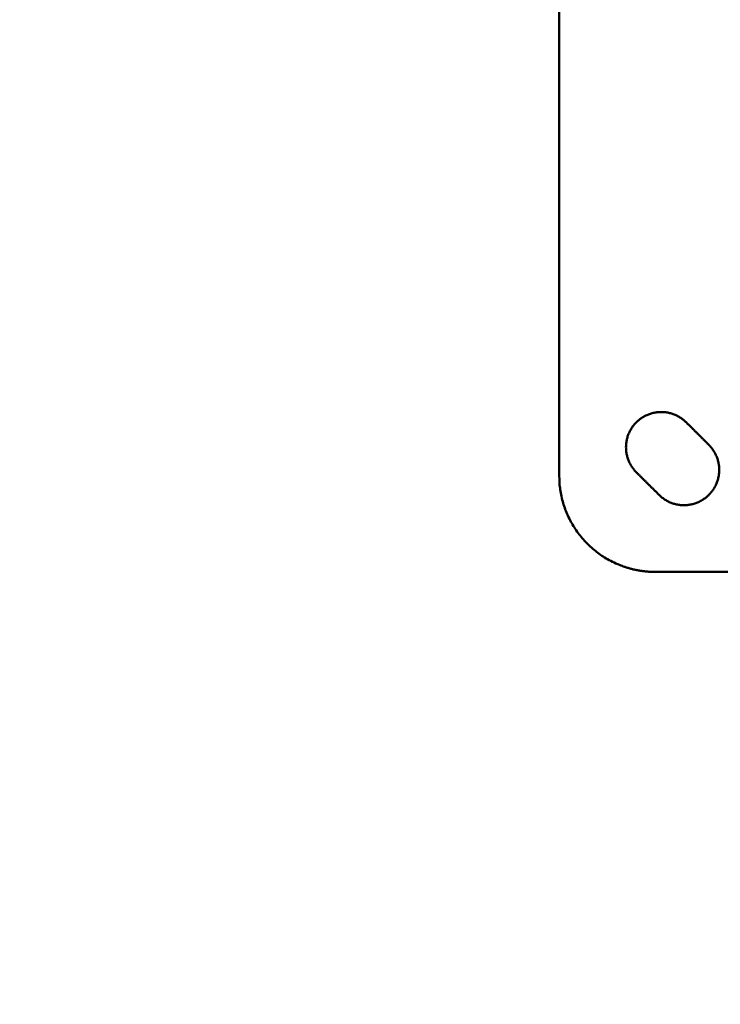
# Model space of a CAD drawing. Units: millimetres. Extents: x -6378 to 17772, y 13525 to 18495.
# Drawn here: x -3110 to -2892, y 15746 to 16053 of the extents above; entities that cross this region are included whole.
import ezdxf

# ---------------------------------------------------------------- set-up
doc = ezdxf.new("R2010")
doc.units = ezdxf.units.MM
doc.layers.add('MD_Visible', color=7, linetype='Continuous', lineweight=50)
doc.styles.get("Standard").update_dxf_attribs({"font": 'Square-721-BT.ttf'})
doc.dimstyles.new('OLCU', dxfattribs={"dimtxt": 300, "dimasz": 150, "dimexe": 0.18, "dimexo": 0.0625, "dimgap": 50, "dimtad": 1, "dimdec": 0, "dimlfac": 0.1, "dimrnd": 5, "dimzin": 0, "dimdsep": 46, "dimtxsty": 'Standard', "dimcen": 0.09, "dimse1": 1, "dimse2": 1, "dimadec": 0, "dimazin": 0, "dimtfac": 1, "dimtdec": 0, "dimtofl": 0, "dimtmove": 0, "dimatfit": 3, "dimfxl": 1, "dimtolj": 1, "dimtzin": 0, "dimarcsym": 0})

# ---------------------------------------------------------------- blocks, each defined once
blk = doc.blocks.new('*D4')
at = {"color": 0, "lineweight": -2, "transparency": 16777216}
blk.add_line((-5729.82, 17515.95), (1.03, 17515.95), dxfattribs=at)
at = {"color": 0, "transparency": 16777216}
for points in [[(-5729.82, 17540.95), (-5729.82, 17490.95), (-5879.82, 17515.95)], [(1.03, 17540.95), (1.03, 17490.95), (151.03, 17515.95)]]:
    blk.add_solid(points, dxfattribs=at)
at = {"layer": 'Defpoints', "color": 0, "transparency": 16777216}
for p in [(151.03, 17515.95), (151.03, 15497.1), (-5879.82, 14495.59)]:
    blk.add_point(p, dxfattribs=at)
at = {"color": 0, "transparency": 16777216, "insert": (-2864.39, 17694.14), "char_height": 250, "attachment_point": 5}
blk.add_mtext('\\A1;605', dxfattribs=at)
blk = doc.blocks.new('*D5')
at = {"color": 0, "lineweight": -2, "transparency": 16777216}
blk.add_line((-6035.65, 17295.2), (-6035.65, 14055.44), dxfattribs=at)
at = {"color": 0, "transparency": 16777216}
for points in [[(-6060.65, 17295.2), (-6010.65, 17295.2), (-6035.65, 17445.2)], [(-6060.65, 14055.44), (-6010.65, 14055.44), (-6035.65, 13905.44)]]:
    blk.add_solid(points, dxfattribs=at)
at = {"layer": 'Defpoints', "color": 0, "transparency": 16777216}
for p in [(-2317.21, 17445.2), (-6035.65, 13905.44), (-2317.21, 13905.44)]:
    blk.add_point(p, dxfattribs=at)
at = {"color": 0, "transparency": 16777216, "insert": (-6213.67, 15675.32), "char_height": 250, "attachment_point": 5, "rotation": 90}
blk.add_mtext('\\A1;355', dxfattribs=at)

msp = doc.modelspace()

# ---------------------------------------------------------------- linework, layer by layer
at = {"layer": 'MD_Visible'}
for points, weights, knots in [([(-2847.36, 15880.44), (-2879.78, 15880.44), (-2912.21, 15880.44), (-2924.63, 15880.44), (-2933.42, 15889.23), (-2942.21, 15898.01), (-2942.21, 15910.44), (-2942.21, 16005.44), (-2942.21, 16100.44)], [1, 1, 1, 0.923879532511, 1, 0.923879532511, 1, 1, 1], [0, 0, 0, 1, 1, 1.785398, 1.785398, 2.570796, 2.570796, 3.570796, 3.570796, 3.570796]), ([(-2895.54, 15920.04), (-2887.76, 15912.26), (-2895.54, 15904.48), (-2903.32, 15896.7), (-2911.09, 15904.48), (-2914.63, 15908.02), (-2918.17, 15911.55), (-2925.94, 15919.33), (-2918.17, 15927.11), (-2910.39, 15934.89), (-2902.61, 15927.11), (-2899.07, 15923.57), (-2895.54, 15920.04)], [1, 0.707106781187, 1, 0.707106781187, 1, 1, 1, 0.707106781187, 1, 0.707106781187, 1, 1, 1], [0, 0, 0, 1.570796, 1.570796, 3.141593, 3.141593, 4.141593, 4.141593, 5.712389, 5.712389, 7.283185, 7.283185, 8.283185, 8.283185, 8.283185])]:
    msp.add_rational_spline(points, weights, degree=2, knots=knots, dxfattribs=at)

# ---------------------------------------------------------------- dimensions: what is measured, and where the dimension line sits
dim = msp.add_linear_dim(base=(151.03, 17515.95), p1=(-5879.82, 14495.59), p2=(151.03, 15497.1), dimstyle='OLCU', override={"dimtxt": 250, "dimasz": 150, "dimgap": 50})
dim.commit()
dim.dimension.update_dxf_attribs({"geometry": '*D4', "text_midpoint": (-2864.39, 17694.14)})
dim = msp.add_linear_dim(base=(-6035.65, 13905.44), p1=(-2317.21, 17445.2), p2=(-2317.21, 13905.44), angle=90, dimstyle='OLCU', override={"dimtxt": 250})
dim.commit()
dim.dimension.update_dxf_attribs({"geometry": '*D5', "text_midpoint": (-6213.67, 15675.32)})

doc.saveas('drawing.dxf')
